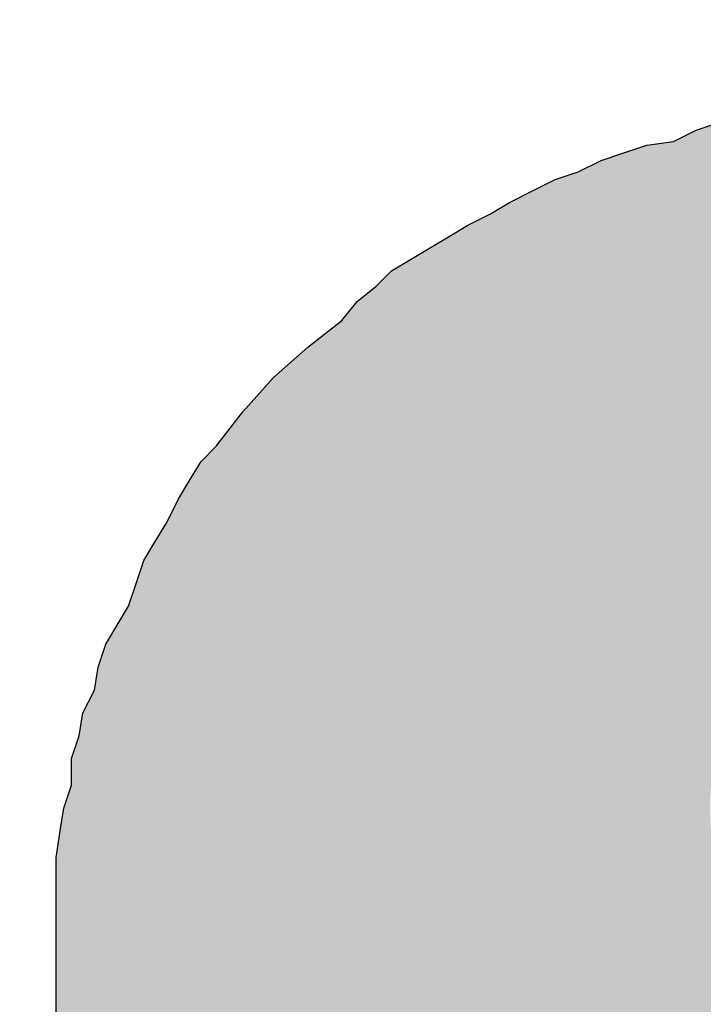
# Model space of a CAD drawing. Units: inches. Extents: x 1.9 to 13.7, y 10.4 to 13.
# Drawn here: x 4.2 to 4.2, y 12.4 to 12.5 of the extents above; entities that cross this region are included whole.
import ezdxf

# ---------------------------------------------------------------- set-up
doc = ezdxf.new("R2010")
doc.units = ezdxf.units.IN
doc.header["$MEASUREMENT"] = 0

# ---------------------------------------------------------------- blocks, each defined once
blk = doc.blocks.new('Logosm~1')
h = blk.add_hatch(color=256)
h.paths.add_polyline_path([(-0.1783459581880349, 0.0313922503606765), (-0.1774892496011891, 0.03237134588849511), (-0.1767549279553293, 0.03335044141631194), (-0.1755310585455581, 0.0339623761211989), (-0.174919123840672, 0.03432953694413055), (-0.1741848021948096, 0.03445192388510776), (-0.1733280936079655, 0.03445192388510776), (-0.1723489980801478, 0.03445192388510776), (-0.1716146764342836, 0.03445192388510776), (-0.1708803547884195, 0.03445192388510776), (-0.1701460331425562, 0.03445192388510776), (-0.1692893245557148, 0.03445192388510776), (-0.1686773898508278, 0.03445192388510865), (-0.1679430682049645, 0.03432953694413055), (-0.1672087465591012, 0.03420715000315422), (-0.1664744249132379, 0.03408476306217523), (-0.165250555503464, 0.03383998918022169), (-0.164026686093643, 0.03359521529826281), (-0.1629252036249014, 0.03335044141631549), (-0.1617013342151221, 0.03298328059338118), (-0.1617013342151212, 0.05219803032681813), (-0.1626804297429585, 0.05268757809073588), (-0.1635371383297857, 0.05305473891365953), (-0.1645162338575883, 0.0532995127956104), (-0.1652505555034551, 0.05342189973658851), (-0.1661072640903054, 0.05366667361854383), (-0.1669639726771459, 0.05366667361854471), (-0.1676982943230101, 0.05366667361854471), (-0.1684326159688743, 0.05366667361854471), (-0.1697788723196254, 0.05366667361854471), (-0.1710027417293887, 0.05342189973659384), (-0.1717370633752591, 0.05329951279561307), (-0.1723489980801487, 0.05305473891365686), (-0.1729609327850339, 0.05268757809072611), (-0.1735728674899253, 0.05232041726779002), (-0.1743071891357895, 0.05195325644485838), (-0.1750415107816439, 0.05146370868095573), (-0.1756534454865335, 0.05097416091704421), (-0.1762653801914258, 0.05036222621215281), (-0.1769997018372731, 0.04975029150728094), (-0.1777340234831462, 0.04901596986141055), (-0.1783459581880402, 0.04815926127456116), (-0.1789578928929219, 0.04718016574674611), (-0.1795698275978079, 0.05305473891365775), (-0.200008446741017, 0.05305473891365775), (-0.200008446741017, -6.119347048905155e-05), (-0.1789578928929219, -6.119347048905155e-05), (-0.1789578928929219, 0.0277206421313565), (-0.1789578928929236, 0.02906689848210675), (-0.1787131190109665, 0.03029076789188601)])
h.paths.add_polyline_path([(-0.08910032742782903, 0.02735348130843196), (-0.08922271436880447, 0.02833257683625678), (-0.08922271436880358, 0.02906689848210586), (-0.08934510130978257, 0.02992360706894814), (-0.08946748825075979, 0.03078031565578954), (-0.089589875191737, 0.03163702424263359), (-0.089589875191737, 0.03237134588849244), (-0.0898346490736932, 0.03322805447533472), (-0.08995703601467397, 0.03396237612125219), (-0.09007942295565297, 0.03481908470805806), (-0.09020180989662308, 0.03555340635391513), (-0.09044658377857662, 0.0362877279997722), (-0.09056897071955294, 0.03702204964561862), (-0.09081374460151626, 0.03775637129150944), (-0.09093613154248636, 0.03836830599638041), (-0.09130329236541801, 0.0391026276422437), (-0.09154806624737333, 0.03983694928810966), (-0.09179284012932865, 0.04057127093394541), (-0.09203761401127863, 0.0411832056388457), (-0.0924047748342165, 0.04191752728472053), (-0.09277193565714636, 0.04252946198961016), (-0.09313909648008867, 0.04314139669448291), (-0.09338387036203333, 0.0436309444584051), (-0.09375103118496231, 0.04436526610426306), (-0.0941181920078984, 0.04485481386818257), (-0.0944853528308256, 0.04546674857306066), (-0.09485251365383718, 0.04595629633695175), (-0.09570922224060308, 0.04705777880578044), (-0.09656593082744269, 0.04791448739261117), (-0.09717786553232877, 0.04852642209749813), (-0.09766741329624384, 0.04901596986140522), (-0.09827934800112459, 0.04950551762532474), (-0.09876889576501391, 0.0498726784482475), (-0.0998703782338275, 0.05085177397606255), (-0.1009718607026171, 0.05158609562192229), (-0.1017061823484777, 0.05195325644484861), (-0.1023181170533762, 0.05232041726779357), (-0.1029300517582623, 0.05268757809072611), (-0.1035419864631475, 0.05305473891365686), (-0.1048882428139004, 0.05366667361855004), (-0.1061121122236663, 0.05403383444147547), (-0.1069688208105193, 0.05440099526440978), (-0.1077031424563764, 0.05464576914636243), (-0.1084374641022361, 0.05489054302831597), (-0.10917178574811, 0.05501292996929585), (-0.110028494334955, 0.05525770385125384), (-0.1107628159808058, 0.05538009079222483), (-0.1114971376266682, 0.05562486467418104), (-0.1122314592725369, 0.05562486467418104), (-0.113210554800367, 0.05586963855613369), (-0.1139448764462072, 0.05599202549711713), (-0.114923971974032, 0.05611441243808901), (-0.1156582936199015, 0.0561144124380899), (-0.1166373891477193, 0.0561144124380899), (-0.1174940977345607, 0.0561144124380899), (-0.118350806321402, 0.0561144124380899), (-0.1192075149082434, 0.0561144124380899), (-0.1203089973770384, 0.0561144124380899), (-0.12067615819997, 0.0561144124380899), (-0.121288092904857, 0.0561144124380899), (-0.1222671884326756, 0.0561144124380899), (-0.1231238970195161, 0.0561144124380899), (-0.1241029925473276, 0.05611441243809079), (-0.124959701134137, 0.05599202549711446), (-0.1259387966619556, 0.05586963855614169), (-0.126795505248829, 0.05574725161515914), (-0.1277746007766511, 0.05574725161515826), (-0.1286313093634943, 0.05550247773320205), (-0.1294880179503402, 0.05538009079222483), (-0.1303447265371718, 0.05513531691027218), (-0.1312014351240185, 0.05501292996929319), (-0.1320581437108324, 0.05476815608734409), (-0.1327924653567205, 0.05452338220538611), (-0.1335267870025847, 0.05415622138245446), (-0.1343834955894279, 0.05403383444147636), (-0.1351178172352911, 0.05378906055952104), (-0.1358521388811509, 0.05354428667756839), (-0.1365864605270177, 0.05317712585463497), (-0.1373207821728784, 0.05293235197268231), (-0.138055103818747, 0.05256519114974889), (-0.1387894254646138, 0.05219803032681369), (-0.1394013601694928, 0.05183086950388827), (-0.1401356818153641, 0.05146370868094863), (-0.1407476165202475, 0.05109654785802054), (-0.1413595512251336, 0.05072938703508978), (-0.1419714859300205, 0.05036222621215725), (-0.1425834206349066, 0.0499950653892256), (-0.1430729683988181, 0.04950551762531408), (-0.1436849031037024, 0.04901596986140699), (-0.144174450867613, 0.04840403515652003), (-0.1452759333364035, 0.0475473265696813), (-0.1463774158052029, 0.04656823104186003), (-0.1473565113330269, 0.04546674857306243), (-0.1482132199198638, 0.04436526610426927), (-0.1487027676837736, 0.04387571834035775), (-0.1490699285067034, 0.04326378363547434), (-0.1494370893296342, 0.04265184893059448), (-0.1498042501525578, 0.04191752728473919), (-0.1501714109754992, 0.04130559257983712), (-0.1505385717984327, 0.04069365787494839), (-0.1507833456803853, 0.03995933622908687), (-0.1510281195623424, 0.03922501458322003), (-0.1513952803852723, 0.03861307987833662), (-0.1517624412082039, 0.03800114517345232), (-0.1520072150901566, 0.03726682352758814), (-0.1521296020311356, 0.03653250188172041), (-0.152496762854069, 0.03579818023585979), (-0.152619149795048, 0.03506385858998495), (-0.1528639236770006, 0.03432953694413232), (-0.1528639236770006, 0.03347282835728915), (-0.1531086975589542, 0.03273850671143208), (-0.1532310844999287, 0.03200418506559988), (-0.1533534714409095, 0.0311474764787274), (-0.1533534714409095, 0.03029076789188068), (-0.1533534714409095, 0.0295564462460165), (-0.1533534714409095, 0.02869973765917511), (-0.1533534714409095, 0.02784302907233371), (-0.1533534714409095, 0.02686393354451599), (-0.1533534714409095, 0.0260072249576746), (-0.1533534714409095, 0.02502812942985688), (-0.1533534714409086, 0.02404903390203206), (-0.1532310844999314, 0.02306993837421611), (-0.1532310844999305, 0.02221322978737561), (-0.1531086975589542, 0.02135652120053688), (-0.1529863106179761, 0.02049981261368305), (-0.1527415367360234, 0.01952071708587955), (-0.1527415367360234, 0.0187863954400127), (-0.152496762854069, 0.01792968685317309), (-0.15237437591309, 0.01719536520730891), (-0.152007215090161, 0.01633865662046663), (-0.1517624412082039, 0.01560433497460423), (-0.1515176673262477, 0.0148700133287365), (-0.151150506503317, 0.01413569168287676), (-0.1507833456803791, 0.01340137003700637), (-0.1505385717984309, 0.01278943533212651), (-0.1502937979164756, 0.01217750062724754), (-0.1499266370935413, 0.01156556592235791), (-0.1495594762706105, 0.01083124427648308), (-0.1491923154476735, 0.01034169651257777), (-0.1488251546247508, 0.009729761807696136), (-0.1483356068608392, 0.009117827102808285), (-0.1478460590969197, 0.008505892397909776), (-0.1469893505099904, 0.007526796870124919), (-0.1460102549822677, 0.006425314401303339), (-0.145520707218326, 0.006058153578345049), (-0.144908772513479, 0.005568605814463723), (-0.1444192247495693, 0.005079058050559304), (-0.1436849031037024, 0.00458951028664778), (-0.1425834206349066, 0.00385518864078449), (-0.1414819381661099, 0.003120866994920313), (-0.1408700034612265, 0.002876093112967659), (-0.1402580687563368, 0.00250893229003335), (-0.139646134051473, 0.002264158408081585), (-0.1389118124055839, 0.001896997585145499), (-0.1376879429958127, 0.001407449821244633), (-0.1363416866450562, 0.0007955151163514529), (-0.1356073649991956, 0.0006731281753715734), (-0.1348730433533403, 0.0003059673524443696), (-0.1341387217074752, 0.0001835804114644901), (-0.1334044000616084, -0.0001835804114662665), (-0.1326700784157451, -0.0003059673524434814), (-0.1319357567698818, -0.0004283542934215845), (-0.1312014351240078, -0.0005507412344005758), (-0.1304671134781517, -0.0007955151163532292), (-0.1297327918322848, -0.0007955151163532292), (-0.1289984701864269, -0.001040288998307659), (-0.1281417615995837, -0.001040288998307659), (-0.1272850530127423, -0.001285062880262089), (-0.1265507313668754, -0.001285062880262977), (-0.1258164097210175, -0.001407449821240192), (-0.1249597011341752, -0.001407449821240192), (-0.1241029925473347, -0.001529836762217407), (-0.1233686709014714, -0.001529836762217407), (-0.12251196231463, -0.001529836762217407), (-0.1216552537277877, -0.001529836762217407), (-0.1206761581999709, -0.001652223703193734), (-0.1198194496131366, -0.001529836762217407), (-0.1189627410262881, -0.001529836762217407), (-0.1181060324394476, -0.001529836762217407), (-0.1172493238526116, -0.001529836762217407), (-0.1163926152657631, -0.001407449821240192), (-0.1155359066789226, -0.00140744982124108), (-0.1146791980920812, -0.001285062880262089), (-0.113822489505246, -0.001285062880262089), (-0.1130881678593783, -0.001040288998307659), (-0.1123538462135123, -0.001040288998307659), (-0.1116195245676481, -0.0007955151163523411), (-0.1107628159808112, -0.0007955151163541174), (-0.1100284943349426, -0.0005507412343987994), (-0.109294172689081, -0.0005507412343987994), (-0.1085598510432177, -0.0003059673524434814), (-0.1077031424563799, -0.0003059673524443696), (-0.1064792730466513, 6.119347047306434e-05), (-0.1051330166958664, 0.0004283542934198081), (-0.1039091472860809, 0.0007955151163514529), (-0.1026852778763114, 0.001162675939282209), (-0.1015837954075138, 0.00177461064417006), (-0.1004823129387109, 0.00226415840807892), (-0.09950321741089585, 0.002753706171986892), (-0.09840173494210269, 0.003243253935897528), (-0.0975450263552542, 0.003977575581766146), (-0.0966883177684208, 0.00458951028664778), (-0.09595399612255484, 0.005323831932513734), (-0.09521967447669155, 0.00593576663739892), (-0.09460773977180725, 0.006792475224238537), (-0.09387341812594663, 0.007526796870099162), (-0.09326148342105611, 0.008261118515966004), (-0.09264954871617093, 0.008995440161826629), (-0.09216000095226029, 0.009974535689648789), (-0.09167045318834788, 0.01095363121746029), (-0.09130329236542245, 0.0119327267452789), (-0.09081374460150915, 0.01278943533212651), (-0.09056897071955383, 0.01389091780092855), (-0.09020180989662308, 0.01487001332873739), (-0.08999994001596612, 0.01577842779169369), (-0.1085873516128597, 0.01577842779169281, -0.8463912791498629), (-0.1321409833098475, 0.02419039603177264), (-0.12067615819997, 0.02419039603177264), (-0.08897794048685004, 0.02419039603177264), (-0.08897794048684915, 0.02551767719376485), (-0.08910032742782725, 0.02649677272158346)])
h.paths.add_polyline_path([(-0.1321829650228512, 0.03076134046703238, -1.170879514119758), (-0.1071359640764129, 0.03076134046703238), (-0.12067615819997, 0.03076134046703238)], flags=16)
h.paths.add_polyline_path([(-0.01674409452248771, 0.07630825769934457), (-0.03828419613449174, 0.07630825769934457), (-0.03828419613449263, 0.04815926127456471), (-0.03914090472133047, 0.04913835680238332), (-0.03999761330817897, 0.04999506538921494), (-0.04085432189501059, 0.05072938703507912), (-0.04158864354087299, 0.05146370868096106), (-0.04256773906873867, 0.05219803032685544), (-0.04342444765552234, 0.05280996503169089), (-0.04440354318335427, 0.05342189973659206), (-0.04538263871116488, 0.0537890605595237), (-0.04660650812095035, 0.05440099526441067), (-0.04783037753073671, 0.05476815608733787), (-0.04819753835365237, 0.05489054302831686), (-0.04856469917657957, 0.05501292996929408), (-0.04917663388146565, 0.05513531691026774), (-0.04991095552734137, 0.05538009079222661), (-0.05052289023222389, 0.05550247773320383), (-0.05137959881905729, 0.05574725161515914), (-0.05223630740590401, 0.05586963855613547), (-0.05309301599274807, 0.05599202549711269), (-0.05382733763860692, 0.05599202549711269), (-0.05480643316643619, 0.0561144124380899), (-0.05566314175326781, 0.0561144124380899), (-0.05664223728108642, 0.0561144124380899), (-0.05749894586792692, 0.05611441243809079), (-0.0586004283367263, 0.05623679937906712), (-0.05970191080553189, 0.05623679937906712), (-0.06080339327430728, 0.05611441243809168), (-0.0619048757431031, 0.05586963855613636), (-0.06300635821190337, 0.05574725161515914), (-0.06398545373972819, 0.05550247773319938), (-0.06496454926753703, 0.05513531691027396), (-0.06594364479535919, 0.05464576914636332), (-0.06704512726415768, 0.05427860832343079), (-0.06790183585099108, 0.05378906055952282), (-0.06888093137881413, 0.05329951279561396), (-0.0697376399656573, 0.052565191149748), (-0.0707167354934759, 0.05195325644486104), (-0.07157344408031552, 0.05121893479899864), (-0.07230776572617881, 0.05036222621215636), (-0.07304208737204299, 0.04938313068433953), (-0.07389879595888615, 0.04852642209749725), (-0.07463311760476454, 0.0475473265696591), (-0.07536743925061806, 0.04644584410087127), (-0.0759793739554997, 0.04534436163208788), (-0.07659130866038133, 0.04424287916329916), (-0.07708085642429374, 0.04289662281254358), (-0.07744801724723249, 0.04228468810764952), (-0.0776927911291736, 0.0416727534027812), (-0.07793756501113425, 0.04093843175690992), (-0.07805995195211413, 0.04020411011103953), (-0.07842711277504488, 0.03959217540615079), (-0.07854949971602299, 0.03885785376029194), (-0.07879427359797742, 0.03812353211443043), (-0.0789166605389573, 0.03738921046855381), (-0.07916143442090551, 0.03665488882270651), (-0.0792838213618845, 0.03592056717683434), (-0.0795285952438416, 0.03506385858999117), (-0.0795285952438407, 0.03420715000315511), (-0.0796509821848117, 0.03347282835726784), (-0.07977336912579513, 0.03261611977044865), (-0.07989575606677324, 0.0317594111836117), (-0.07989575606677324, 0.03090270259676675), (-0.07989575606677324, 0.03004599400992536), (-0.07989575606677324, 0.02906689848210675), (-0.07989575606677324, 0.02821018989526625), (-0.07989575606677324, 0.02710870742647042), (-0.07989575606677324, 0.02637438578060713), (-0.07989575606677324, 0.02551767719376574), (-0.07989575606677324, 0.02466096860692435), (-0.07989575606677324, 0.02380426002008296), (-0.07989575606677235, 0.02306993837421523), (-0.07977336912580224, 0.02221322978738272), (-0.07965098218482858, 0.02147890814152476), (-0.07952859524384248, 0.02062219955467537), (-0.07952859524384248, 0.02001026484979196), (-0.07940620830286438, 0.01927594320392334), (-0.07928382136188628, 0.01854162155805916), (-0.07916143442090462, 0.01780729991216923), (-0.07903904747993185, 0.0171953652073169), (-0.07879427359797564, 0.01646104356144207), (-0.07867188665700109, 0.01572672191558766), (-0.07830472583406856, 0.01499240026971815), (-0.07793756501113602, 0.01376853085994512), (-0.07757040418820171, 0.01254466145016231), (-0.07708085642429197, 0.01144317898137359), (-0.07646892171942188, 0.01021930957160144), (-0.07597937395550769, 0.009117827102813614), (-0.07524505230963019, 0.008016344633984929), (-0.07451073066377134, 0.007037249106193855), (-0.07377640901790361, 0.006058153578364589), (-0.07304208737205808, 0.005323831932519951), (-0.07230776572618236, 0.004467123345672341), (-0.07157344408030575, 0.003732801699801058), (-0.07059434855252356, 0.002998480053955532), (-0.06986002690663007, 0.002386545349051694), (-0.06888093137881679, 0.00177461064417006), (-0.06790183585102483, 0.001162675939299085), (-0.0668003533821997, 0.0005507412343943585), (-0.06582125785438375, 0.0001835804114644901), (-0.06484216232657669, -0.0001835804114502793), (-0.06374067985777288, -0.0005507412343872531), (-0.06251681044799273, -0.0009179020573322205), (-0.06141532797921112, -0.001040288998308547), (-0.06031384551040464, -0.001285062880262977), (-0.05908997610064048, -0.001407449821238416), (-0.05774371974988668, -0.001652223703193734), (-0.05688701116304085, -0.001652223703194622), (-0.05590791563522224, -0.001652223703194622), (-0.05505120704838173, -0.001652223703194622), (-0.05407211152056579, -0.001652223703193734), (-0.05333778987470605, -0.001529836762217407), (-0.05248108128785578, -0.001529836762217407), (-0.05162437270101439, -0.001407449821240192), (-0.05076766411417744, -0.00140744982124108), (-0.05003334246831326, -0.00116267593928665), (-0.0492990208224473, -0.00116267593928665), (-0.04856469917658313, -0.0009179020573304442), (-0.04819753835365237, -0.0009179020573304442), (-0.04783037753071895, -0.0009179020573304442), (-0.04660650812094946, -0.0005507412344094575), (-0.04526025177019655, -0.0001835804114653783), (-0.04415876930140783, 0.0004283542934162554), (-0.04305728683260668, 0.0009179020573286678), (-0.04195580436381086, 0.001652223703192846), (-0.04085432189501592, 0.002386545349055247), (-0.03999761330818252, 0.003243253935888646), (-0.03901851778036036, 0.004099962522734479), (-0.03816180919351808, 0.00507905805055664), (-0.03718271366569592, 0.006058153578374359), (-0.03681555284276605, -6.119347048905155e-05), (-0.0167440945224886, -6.119347048993973e-05)])
h.paths.add_polyline_path([(-0.06087557531469923, 0.02643249605755926), (-0.06087557531469923, 0.02753999412097041), (-0.06087557531469923, 0.02864749218438245), (-0.06087557531469923, 0.02959677623873525), (-0.06087557531469923, 0.0303878462840288), (-0.06087557531469923, 0.03133713033837981), (-0.06071736130564709, 0.0322864143927255), (-0.06055914729658163, 0.03307748443802794), (-0.06040093328752327, 0.0338685544833206), (-0.06024271927846403, 0.03545069457390415), (-0.05976807725128275, 0.03671640664636477), (-0.05929343522410946, 0.03814033272790951), (-0.05866057918787781, 0.03908961678226142), (-0.05818593716070009, 0.04019711484567523), (-0.05739486711540742, 0.04098818489096612), (-0.05660379707011209, 0.04193746894532069), (-0.0556545130157593, 0.04241211097249575), (-0.05470522896140473, 0.04288675299967348), (-0.05359773089799624, 0.0432031810177893), (-0.05249023283458154, 0.04336139502684944), (-0.05106630675305457, 0.04336139502684855), (-0.05043345071681937, 0.04336139502684855), (-0.04964238067152582, 0.04336139502684855), (-0.04869309661717391, 0.04336139502684855), (-0.04758559855376188, 0.04288675299967704), (-0.04663631449939754, 0.04257032498155322), (-0.04568703044503408, 0.04209568295438526), (-0.0445795323816478, 0.04146282691814562), (-0.04347203431823399, 0.04051354286379638), (-0.04268096427292978, 0.03956425880943382), (-0.04173168021858853, 0.03829854673697941), (-0.04141525220047715, 0.037665690700738), (-0.0409406101732932, 0.03687462065543645), (-0.04062418215517116, 0.03608355061012958), (-0.04014954012799876, 0.03513426655578922), (-0.03999132611894485, 0.03434319651050277), (-0.03967489810082192, 0.03339391245614465), (-0.03951668409176534, 0.03228641439273527), (-0.03920025607364508, 0.03117891632932679), (-0.03904204206457784, 0.03007141826590498), (-0.03888382805552926, 0.02880570619344525), (-0.03888382805552748, 0.02738178011189873), (-0.03872561404647001, 0.0257996400213214), (-0.03888382805552748, 0.0246921419579138), (-0.03888382805552837, 0.02342642988543719), (-0.03904204206458761, 0.02231893182205358), (-0.03920025607364419, 0.02105321974956542), (-0.03951668409176268, 0.0201039356952073), (-0.0396748981008237, 0.01915465164085894), (-0.03999132611894129, 0.01820536758649816), (-0.04014954012799876, 0.01725608353215069), (-0.04094061017329231, 0.01583215745062105), (-0.04173168021858498, 0.01440823136909319), (-0.04268096427293955, 0.01345894731473862), (-0.04347203431823221, 0.01235144925132836), (-0.0445795323816478, 0.01171859321508961), (-0.04552881643600326, 0.0110857371788553), (-0.04647810049034984, 0.01061109515168024), (-0.04742738454470352, 0.01013645312450517), (-0.04853488260811556, 0.00997823911544593), (-0.04948416666246835, 0.009661811097327444), (-0.05027523670775924, 0.009661811097328332), (-0.05090809274399621, 0.009503597088269977), (-0.05233201882552851, 0.009661811097328332), (-0.05359773089800512, 0.009978239115449483), (-0.05470522896139762, 0.01045288114262188), (-0.05565451301575486, 0.01092752316979784), (-0.05660379707009522, 0.01171859321507895), (-0.05739486711541897, 0.01250966326039293), (-0.0581859371606992, 0.01361716132379165), (-0.05866057918787693, 0.01456644537814977), (-0.05929343522411301, 0.01583215745062638), (-0.05976807725128452, 0.01709786952307901), (-0.06024271927846403, 0.01852179560461931), (-0.06040093328752594, 0.0199457216861374), (-0.06071736130564087, 0.02168607578578907), (-0.06087557531469923, 0.0232682158763744), (-0.06087557531469923, 0.02485035596697127)], flags=16)
h.paths.add_polyline_path([(0.04890118772669894, 0.07630825769934546), (0.02564766894101123, 0.07630825769934457), (0.02564766894101123, 6.119347048816337e-05), (0.04890118772669894, 6.119347048816337e-05)])
h.paths.add_polyline_path([(0.07735881939048905, 0.03680132894573163), (0.07799570690685265, 0.04613599242152411), (0.0790571884864617, 0.05660396020200054), (0.0597791674693875, 0.05660396020200054), (0.05965678052841028, 0.05648157326102332), (0.05941200664645674, 0.05574725161516181), (0.05916723276450053, 0.05513531691026863), (0.05904484582352332, 0.05427860832343878), (0.05892245888254433, 0.0537890605595166), (0.0589224588825461, 0.05305473891365775), (0.05880007194156889, 0.05244280420877345), (0.05880007194156889, 0.05146370868095573), (0.05867768500058634, 0.05072938703506757), (0.05855529805960646, 0.0496279045662229), (0.05843291111863635, 0.04864880903848068), (0.05843291111863547, 0.04742493962870586), (0.05831052417765914, 0.04693539186479168), (0.05831052417765914, 0.0463234571599056), (0.05818813723668281, 0.04558913551404409), (0.05818813723668192, 0.04485481386818524), (0.05806575029570471, 0.04412049222232373), (0.05806575029570471, 0.04338617057645155), (0.05806575029570471, 0.04252946198961016), (0.05806575029570471, 0.04155036646178978), (0.05794336335472838, 0.04081604481592382), (0.05794336335472661, 0.03983694928810344), (0.05782097641374939, 0.03898024070127093), (0.05782097641374939, 0.03787875823248221), (0.05769858947277395, 0.03689966270465828), (0.05769858947277307, 0.03592056717683612), (0.05769858947277307, 0.03481908470804029), (0.05769858947277307, 0.03359521529826814), (0.05769858947277307, 0.03249373282947143), (0.05769858947277307, 0.0313922503606765), (0.05769858947277307, 0.03016838095090346), (0.05769858947277307, 0.02882212460015321), (0.05769858947277307, 0.02747586824940296), (0.05769858947277307, 0.0261296118986527), (0.05769858947277307, 0.02466096860692435), (0.05769858947277307, 0.02319232531520576), (0.05757620253179407, 0.02184606896443686), (0.05757620253179496, 0.02037742567271916), (0.05757620253179496, 0.01878639544001448), (0.05757620253179496, 0.01719536520730891), (0.05757620253179585, 0.0157267219155619), (0.05769858947278017, 0.01401330474195284), (0.05782097641374939, 0.01242227450925704), (0.05794336335472661, 0.01058647039453398), (0.0579433633547275, 0.008995440161830182), (0.05806575029570915, 0.007282022988037262), (0.05818813723668192, 0.005446218873489173), (0.05831052417765914, 0.003610414758829172), (0.05843291111863635, 0.001774610644175389), (0.05867768500058901, -6.119347048993973e-05), (0.05880007194156889, -0.001896997585154381), (0.05916723276450142, -0.003732801699808164), (0.05928961970547597, -0.005568605814470828), (0.05953439358743218, -0.007404409929127276), (0.05977916746938483, -0.009240214043787276), (0.06014632829232092, -0.01107601815844639), (0.06039110217427535, -0.01291182227309839), (0.06075826299721232, -0.01487001332874183), (0.06112542382013952, -0.0167058174434036), (0.06149258464309604, -0.01866400849916516), (0.06185974546600104, -0.02049981261369815), (0.06222690628893268, -0.02233561672835727), (0.06259406711186255, -0.02417142084300306), (0.0630836148757794, -0.02600722495767371), (0.06345077569870661, -0.02772064213136982), (0.06406271040359357, -0.02955644624602449), (0.06455225816749355, -0.03139225036066495), (0.06516419287239028, -0.03322805447534272), (0.06553135369532193, -0.03481908470804917), (0.0661432884002009, -0.0365325018817213), (0.06663283616411508, -0.03824591905538988), (0.06724477086901803, -0.03995933622909398), (0.06785670557388812, -0.04155036646179333), (0.06846864027878041, -0.04314139669450245), (0.0690805749836727, -0.0446100399862539), (0.06981489662943652, -0.04620107021887154), (0.07042683133441052, -0.04754732656967775), (0.07116115298027559, -0.04901596986140788), (0.07189547462614332, -0.05048461315313091), (0.07275218321296517, -0.0519532564448637), (0.07348650485884356, -0.05317712585463674), (0.07422082650470241, -0.05440099526442133), (0.07507753509151893, -0.05562486467413219), (0.07605663061939794, -0.05697112102494106), (0.07679095226523636, -0.05795021655275612), (0.07777004779298835, -0.0590516990216079), (0.07862675637988659, -0.06003079454936522), (0.07972823884869484, -0.06100989007718116), (0.08058494743553446, -0.06186659866402255), (0.08156404296333974, -0.06272330725086395), (0.08266552543214889, -0.06345762889673168), (0.08376700790093672, -0.0643143374835713), (0.08474610342875266, -0.06480388524748815), (0.08584758589754937, -0.06541581995236445), (0.08694906836634342, -0.06578298077529787), (0.08817293777612711, -0.06627252853920762), (0.08927442024491672, -0.06651730242116649), (0.09049828965468798, -0.06688446324409547), (0.09172215906446901, -0.06700685018507357), (0.09306841541521305, -0.06725162406702534), (0.09416989788400709, -0.06712923712604901), (0.09527138035280469, -0.0670068501850718), (0.09637286282159785, -0.06663968936213838), (0.09747434529039545, -0.06639491548018395), (0.09845344081821228, -0.06590536771627509), (0.09943253634602733, -0.06541581995236978), (0.1004116318738495, -0.06480388524748015), (0.1013907274016637, -0.06419195054259585), (0.1022474359885086, -0.06333524195575269), (0.1031041445753473, -0.06247853336891485), (0.1038384662212151, -0.06149943784109357), (0.1046951748080538, -0.06064272925425396), (0.1054294964539189, -0.05954124678545636), (0.1061638180997821, -0.05843976431666054), (0.1068981397456481, -0.05733828184786205), (0.1077548483324886, -0.05623679937906712), (0.1083667830373738, -0.05489054302831864), (0.1089787177422599, -0.05354428667756839), (0.1095906524471468, -0.05219803032681813), (0.110202587152032, -0.05085177397606788), (0.1106921349159213, -0.04926074374338452), (0.1111816826798515, -0.04779210045163573), (0.1116712304437586, -0.04632345715991804), (0.1122831651486473, -0.04485481386817547), (0.1126503259715781, -0.04314139669448824), (0.1131398737354887, -0.04155036646178978), (0.1135070345584186, -0.03995933622910286), (0.1139965823223266, -0.03836830599639196), (0.1143637431452662, -0.03665488882260348), (0.1147309039681934, -0.0350638585899965), (0.1150980647911251, -0.03347282835729182), (0.1154652256140567, -0.03188179812459335), (0.1155876125550321, -0.03004599400993513), (0.1159547733779673, -0.02845496377722156), (0.1160771603189428, -0.02674154660353523), (0.1164443211418735, -0.02515051637083943), (0.1165667080828525, -0.02343709919716108), (0.1168114819648114, -0.02184606896432406), (0.1170562558467649, -0.02013265179073276), (0.1173010297287185, -0.01866400849901506), (0.117423416669693, -0.01707297826633436), (0.1175458036106694, -0.01548194803370695), (0.1176681905516475, -0.01401330474190665), (0.1179129644336028, -0.01254466145017297), (0.1179129644336028, -0.01107601815845261), (0.1181577383155572, -0.009729761807701465), (0.1181577383155581, -0.008383505456944995), (0.1184025121975134, -0.007282022988150061), (0.1184025121975125, -0.005935766637399809), (0.1184025121975125, -0.004834284168603986), (0.1184025121975134, -0.003732801699805499), (0.1185248991384915, -0.002631319231011453), (0.1185248991384897, -0.00152983676221119), (0.118647286079467, -0.0006731281753760143), (0.118647286079467, 6.11934704908279e-05), (0.1187696730204442, 0.0007955151163514529), (0.1187696730204433, 0.001129725040287965), (0.1188268092960127, 0.001636992297459727), (0.1188268092960127, 0.001836801954117284), (0.1188268092960127, 0.002220017009851638), (0.1181448994730667, 0.001660275632664465), (0.1174574193877467, 0.001168082224315192), (0.1164700188264138, 0.0005448585789995519), (0.1156366414156507, 4.103899506358033e-05), (0.1149823316658294, -0.0003205282877649651), (0.114328020186373, -0.0006838863148441732), (0.1142413562042801, -0.00116267593928665), (0.1139965823223292, -0.002876093112967659), (0.1137518084403766, -0.004589510286641563), (0.1136294214993976, -0.006302927460335006), (0.113384647617444, -0.007893957693030806), (0.1132622606764642, -0.00948498792575414), (0.1130174867945124, -0.01095363121746207), (0.1128950998535343, -0.01254466145016853), (0.1125279390306, -0.01389091780092233), (0.1122831651486473, -0.01535956109265157), (0.1120383912666929, -0.01682820438437904), (0.1117936173847394, -0.01829684767609585), (0.1115488435027814, -0.01952071708588754), (0.1113040696208287, -0.02086697343663069), (0.1110592957388743, -0.02221322978738094), (0.1108145218569172, -0.02355948613813741), (0.1104473610339873, -0.02466096860692613), (0.1102025871520356, -0.02588483801668851), (0.1098354263290995, -0.02698632048549232), (0.1095906524471495, -0.02821018989526358), (0.1092234916242152, -0.02931167236406562), (0.1089787177422572, -0.03041315483285523), (0.1086115569193336, -0.03151463730164394), (0.1083667830373729, -0.03261611977044954), (0.1079996222144466, -0.03347282835728382), (0.1076324613915096, -0.03445192388511042), (0.1072653005685789, -0.03543101941293436), (0.1070205266866218, -0.03641011494074942), (0.1066533658636919, -0.03726682352758814), (0.1062862050407594, -0.03812353211442954), (0.1059190442178251, -0.03898024070127626), (0.1056742703358751, -0.03983694928810877), (0.1053071095129319, -0.0404488839930135), (0.1049399486900091, -0.04118320563886169), (0.1045727878670775, -0.04191752728472498), (0.1042056270441414, -0.04265184893058294), (0.1038384662212142, -0.04326378363547523), (0.1034713053982816, -0.04387571834036219), (0.1031041445753544, -0.04448765304523672), (0.1027369837524192, -0.04522197469111155), (0.1020026621065533, -0.04620107021893638), (0.1012683404606856, -0.04730255268773131), (0.1005340188148267, -0.04815926127456738), (0.0997996971689652, -0.04901596986140522), (0.09906537552309924, -0.04962790456629484), (0.09833105387723329, -0.0502398392711827), (0.09759673223137266, -0.05072938703509067), (0.09698479752648304, -0.0512189347990013), (0.09625047588062152, -0.05146370868095396), (0.0955161542347609, -0.05170848256290661), (0.0949042195298615, -0.05183086950389182), (0.09441467176596063, -0.05195325644486459), (0.09254369072046931, -0.05140036064902187), (0.0903798906797535, -0.04920347031462136), (0.08716417458405346, -0.04321322699311114), (0.08500147674369529, -0.03787598103004441), (0.08330310943702912, -0.03214789212851255), (0.08139244509873311, -0.02387398581675804), (0.07990637303443737, -0.01581223050340608), (0.07884489145482299, -0.008599081355391114), (0.07820800393847716, -0.002234537286771143), (0.0777834116645062, 0.002857097533651931), (0.07735881939051392, 0.01007024668159762), (0.07693422711652698, 0.01728339582957172), (0.07693422711652786, 0.02343578781379474), (0.07693422711652875, 0.03022463387905017)])
h.paths.add_polyline_path([(0.1306601814839921, 0.03628772799977131), (0.1304154076020403, 0.03702204964563993), (0.1302930206610693, 0.03775637129150144), (0.1299258598381332, 0.03849069293736385), (0.1298034728971569, 0.03922501458322269), (0.1294363120742261, 0.03995933622908687), (0.1293139251332498, 0.04069365787494394), (0.1289467643103164, 0.04142797952081434), (0.1285796034873847, 0.04216230116667852), (0.1282124426644531, 0.04289662281254181), (0.1278452818415206, 0.04363094445840243), (0.1273557340776117, 0.04436526610427016), (0.1269885732546863, 0.04509958775012635), (0.1266214124317484, 0.04571152245501953), (0.126254251608815, 0.04632345715987363), (0.125764703844907, 0.04705777880577244), (0.1252751560809982, 0.04766971351065674), (0.1247856083170884, 0.04828164821554282), (0.1242960605531795, 0.04889358292042889), (0.12380651278926, 0.04950551762532207), (0.1233169650253592, 0.04999506538922649), (0.122827417261445, 0.05060700009410724), (0.1223378694975423, 0.05109654785802054), (0.1217259347926536, 0.05170848256290661), (0.1211140000877675, 0.05219803032681725), (0.1205020653828788, 0.05280996503169622), (0.1198901306779963, 0.05329951279561218), (0.1192781959731102, 0.05378906055952104), (0.1186662612682241, 0.05427860832343079), (0.1180543265633354, 0.05476815608734764), (0.1173871688642265, 0.05521810203376809), (0.1166804546686357, 0.05572144404326895), (0.1160833099034209, 0.05610159528059988), (0.1153618138618633, 0.0564943904185542), (0.1147498791569399, 0.05684873408396385), (0.1140155575110864, 0.05721589490688572), (0.1132812358652231, 0.0575830557298147), (0.1125469142193598, 0.05782782961177269), (0.1119349795144977, 0.05807260349372978), (0.111078270927627, 0.0584397643166632), (0.1103439492817566, 0.05880692513959218), (0.1096096276359058, 0.05905169902154306), (0.1088753059900425, 0.05917408596252205), (0.1080185974031984, 0.05954124678545458), (0.1072842757573396, 0.0596636337264318), (0.1065499541114727, 0.059908407608388), (0.1058156324656085, 0.05990840760838712), (0.1049589238787574, 0.06015318149034332), (0.1041022152919249, 0.06027556843131787), (0.1032455067050888, 0.06039795537229597), (0.1025111850592175, 0.06039795537229509), (0.1016544764723841, 0.06052034231327319), (0.1009201548265155, 0.06052034231327319), (0.1000634462396741, 0.06052034231327319), (0.09932912459381082, 0.06052034231327319), (0.09835002906599222, 0.06052034231327319), (0.09810525518403779, 0.06052034231327319), (0.09749332047915082, 0.06052034231327319), (0.09663661189230854, 0.0605203423132723), (0.09590229024644792, 0.06039795537229509), (0.0950455816596012, 0.0603979553722942), (0.09418887307279888, 0.0602755684313232), (0.09345455142689385, 0.06015318149033888), (0.09272022978103855, 0.059908407608388), (0.09186352119419627, 0.05990840760838712), (0.09100681260735577, 0.05966363372643357), (0.09027249096149426, 0.05954124678545458), (0.08953816931562741, 0.05917408596252294), (0.08880384766976501, 0.05905169902154483), (0.0880695260238955, 0.05880692513958863), (0.08676256987457531, 0.05815344706492631), (0.08570431427708147, 0.04784388865787736), (0.08493151773645469, 0.03436300231825218), (0.08470992416362488, 0.01649334272178926), (0.08484948971744721, 0.01487365325535084), (0.08526719071461386, 0.008139426625299429), (0.0853548663464947, 0.007526573004311032), (0.08603605485499966, 3.516353853694199e-05), (0.08621482552971216, -0.001176803136385907), (0.0862618908573225, -0.001482727765773184), (0.0880695260238955, -0.002386545349057023), (0.08880384766976057, -0.002508932290036014), (0.08953816931562564, -0.002876093112967659), (0.0902724909614987, -0.002998480053944874), (0.0910068126073229, -0.003243253935890422), (0.09186352119419539, -0.003488027817853734), (0.09272022978103323, -0.003732801699809052), (0.09345455142690007, -0.003855188640786267), (0.09418887307276957, -0.003977575581761705), (0.09504558165960475, -0.004099962522739808), (0.09590229024644792, -0.004222349463717912), (0.09663661189230943, -0.004222349463717023), (0.0974933204791526, -0.004344736404695126), (0.09810525518403779, -0.004344736404695126), (0.09835002906598334, -0.004344736404695126), (0.09932912459380816, -0.00446712334567323), (0.1000634462396714, -0.004344736404695126), (0.1009201548265155, -0.004344736404695126), (0.1016544764723823, -0.004222349463717023), (0.1025111850592184, -0.004222349463716135), (0.1032455067051172, -0.004099962522736256), (0.1041022152919249, -0.003977575581762594), (0.1049589238787663, -0.003855188640786267), (0.1058156324656112, -0.003732801699808164), (0.1065499541114709, -0.003488027817853734), (0.1072842757573351, -0.003243253935899304), (0.1080185974031966, -0.002998480053943986), (0.1088753059900389, -0.002876093112968547), (0.1096096276359066, -0.002508932290036014), (0.110343949281769, -0.002386545349057911), (0.1110782709276288, -0.002019384526128043), (0.111934979514472, -0.00189699758514994), (0.1125469142193491, -0.001529836762223624), (0.1132812358652231, -0.001162675939285762), (0.1140155575110864, -0.0007955151163532292), (0.1147498791569532, -0.00042835429341892), (0.1155028990875602, 2.274199801455268e-05), (0.1161730927119713, 0.0004155371359182425), (0.1168017781133779, 0.0008112733631326918), (0.1172352914661356, 0.001093685061373861), (0.1180543265633434, 0.001652223703197286), (0.1186662612682241, 0.002141771467101705), (0.1192781959731102, 0.002631319231011453), (0.1198901306779963, 0.003120866994920313), (0.1205020653828832, 0.003610414758829172), (0.1211140000877693, 0.004099962522738032), (0.1217259347926563, 0.00458951028664778), (0.1223378694975406, 0.005079058050555751), (0.1228274172614521, 0.005690992755443602), (0.1233169650253609, 0.006302927460329677), (0.1238065127892698, 0.00691486216521664), (0.1242960605531795, 0.007526796870102714), (0.1247856083170884, 0.008138731574989677), (0.1252751560809982, 0.008750666279875752), (0.125764703844907, 0.009362600984761826), (0.126254251608815, 0.009974535689645236), (0.1266214124317484, 0.01070885733551652), (0.1269885732546756, 0.01132079204039638), (0.1273557340776144, 0.012055113686265), (0.1278452818415206, 0.01266704839114574), (0.1282124426644531, 0.01340137003701347), (0.1285796034873847, 0.01413569168287676), (0.1289467643103164, 0.01487001332874538), (0.129313925133248, 0.01548194803362701), (0.129436312074227, 0.01633865662046752), (0.1298034728971595, 0.01707297826633614), (0.129925859838135, 0.01780729991219587), (0.1302930206610675, 0.0185416215580565), (0.1304154076020438, 0.01939833014490588), (0.1306601814839992, 0.02013265179076473), (0.1309049553659536, 0.02086697343662802), (0.1311497292479098, 0.02160129508249131), (0.1312721161888861, 0.0224580036693478), (0.1313945031298624, 0.02319232531523685), (0.1315168900708459, 0.02404903390203383), (0.1316392770118178, 0.02478335554790689), (0.1316392770118178, 0.0256400641347545), (0.1317616639527941, 0.02637438578060713), (0.1317616639527941, 0.02723109436744497), (0.1318840508937731, 0.02796541601331448), (0.1317616639527932, 0.02894451154113575), (0.1317616639527932, 0.02980122012796382), (0.1316392770118178, 0.03065792871481143), (0.1316392770118178, 0.03139225036068272), (0.1315168900708397, 0.032248958947517), (0.1313945031298704, 0.03310566753434863), (0.1312721161888852, 0.03383998918022169), (0.1311497292479062, 0.03457431082608053), (0.1309049553659536, 0.03543101941292726)])
h.paths.add_polyline_path([(0.1132599405345314, 0.03394548832016486), (0.1133939414580887, 0.03327548370237388), (0.1136619433052042, 0.03260547908459177), (0.1137959442287606, 0.03180147354324969), (0.1140639460758779, 0.03099746800190228), (0.1141979469994334, 0.03019346246056109), (0.1143319479229907, 0.02938945691921724), (0.1143319479229907, 0.02858545137786628), (0.114465948846548, 0.0277814458365242), (0.1143319479229907, 0.02711144121874387), (0.1143319479229907, 0.0263074356774009), (0.1141979469994334, 0.02550343013605616), (0.114063946075877, 0.02469942459471586), (0.1137959442287579, 0.02402941997692043), (0.1136619433052033, 0.02322541443558457), (0.1133939414580896, 0.02255540981779447), (0.1132599405345314, 0.02175140427645239), (0.1125899359167377, 0.02054539596442062), (0.1119199312989592, 0.01920538672886618), (0.1111159257576162, 0.01799937841684862), (0.1103119202162706, 0.01679337010483106), (0.1092399128278174, 0.01585536363993612), (0.1083019063629136, 0.0149173571750314), (0.1070958980508951, 0.01424735255724308), (0.1058898897388811, 0.013443347015901), (0.1045498805033125, 0.01304134424522907), (0.1032098712677394, 0.01250534055100161), (0.1018698620321636, 0.0122373387038861), (0.1005298527965914, 0.01210333778032879), (0.0997258472552458, 0.01223733870388433), (0.09918984356101745, 0.01223733870388521), (0.09892184171390284, 0.01223733870388521), (0.09825183709611718, 0.01237133962744252), (0.09758183247833152, 0.01250534055100161), (0.09624182324275399, 0.0130413442452344), (0.09503581493073554, 0.01344334701590277), (0.0938298066187313, 0.01424735255723064), (0.09262379830671108, 0.01491735717502962), (0.09155179091826149, 0.01585536363993612), (0.090747785376883, 0.01679337010485593), (0.08967577798844939, 0.01799937841684063), (0.08900577337063353, 0.01920538672892924), (0.08820176782931721, 0.02054539596443838), (0.08766576413507376, 0.02175140427645861), (0.0872637613644196, 0.0225554098177998), (0.08712976044086318, 0.02322541443557302), (0.08686175859374767, 0.02402941997693109), (0.08686175859374767, 0.02469942459471852), (0.08672775767019125, 0.02550343013606593), (0.08672775767019125, 0.02630743567740002), (0.08672775767019125, 0.02711144121874387), (0.08672775767019125, 0.02778144583652953), (0.08672775767019125, 0.02858545137787338), (0.08672775767019125, 0.02938945691921724), (0.08672775767019125, 0.03019346246056731), (0.08686175859374767, 0.03099746800191028), (0.08686175859374856, 0.03180147354324969), (0.08712976044086496, 0.03260547908459888), (0.08726376136442049, 0.0332754837023792), (0.0876657641350933, 0.03394548832016664), (0.08820176782932254, 0.03541949847929526), (0.08900577337067261, 0.03662550679131638), (0.08967577798845205, 0.03796551602688325), (0.09074778537691319, 0.03890352249178708), (0.0915517909182526, 0.04010953080379931), (0.09262379830671374, 0.04091353634514672), (0.09382980661872331, 0.04171754188648613), (0.09503581493074531, 0.04225354558071892), (0.09624182324275754, 0.0429235501985028), (0.0975818324783333, 0.04319155204561742), (0.09825183709611807, 0.04345955389273204), (0.09892184171390372, 0.04345955389273204), (0.09972584725524669, 0.04345955389273204), (0.1005298527965905, 0.04345955389273204), (0.1018698620321619, 0.04345955389273115), (0.1032098712677367, 0.04319155204561653), (0.104549880503308, 0.04292355019850191), (0.1058898897388945, 0.0422535455807127), (0.1070958980509031, 0.04171754188648613), (0.1083019063629278, 0.04091353634514672), (0.1092399128278094, 0.04010953080379753), (0.1103119202162572, 0.03890352249179418), (0.1107139229869443, 0.03850151972112137), (0.1111159257576162, 0.03796551602688325), (0.111517928528289, 0.03742951233265934), (0.1119199312989814, 0.03662550679129506), (0.1125899359167404, 0.03541949847927661)], flags=17)
h.paths.add_polyline_path([(0.08553624687367645, 0.0769904325741031), (0.08543116583030219, 0.07762091883436373), (0.0854311658303013, 0.07825140509460748), (0.08532608478692527, 0.07888189135486545), (0.08522100374355102, 0.0795123776151101), (0.08501084165679895, 0.0801428638753734), (0.08480067957003623, 0.08077335013562958), (0.08459051748329394, 0.0812987553525133), (0.08448543643991968, 0.08182416056938724), (0.08417019330979425, 0.08245464682963721), (0.08396003122304219, 0.08287497100313956), (0.08364478809292031, 0.08350545726338954), (0.08332954496278511, 0.08392578143687679), (0.08259397765915821, 0.08487151082729039), (0.08196349139889936, 0.08560707813089241), (0.08143808618202719, 0.08613248334778412), (0.0810177620085284, 0.08655280752128736), (0.08049235679165445, 0.08686805065140657), (0.0800720326181672, 0.08718329378153378), (0.07902122218438379, 0.08781378004179619), (0.07807549279399773, 0.08823410421529854), (0.07691960131687292, 0.08865442838879911), (0.07586879088311083, 0.08886459047555029), (0.0752383046228644, 0.08907475256230057), (0.07460781836261265, 0.08907475256230057), (0.07397733210235824, 0.08907475256230057), (0.07345192688548074, 0.08907475256230057), (0.07282144062522722, 0.08907475256230057), (0.0721909543649728, 0.08907475256230057), (0.07156046810471928, 0.08907475256230057), (0.07092998184446397, 0.08886459047554851), (0.07029949558420867, 0.08886459047554851), (0.06966900932395781, 0.08865442838879822), (0.06914360410708209, 0.08854934734542308), (0.06861819889020104, 0.0882341042152941), (0.06798771262994308, 0.08802394212854114), (0.06756738845644605, 0.08781378004179352), (0.06693690219619608, 0.0874985369116672), (0.0665165780226813, 0.08718329378153467), (0.06557084863230944, 0.08655280752128647), (0.06483528132867988, 0.08560707813090485), (0.06399463298167696, 0.08487151082727973), (0.06336414672142343, 0.08392578143689633), (0.06304890359129534, 0.08350545726339487), (0.06273366046116635, 0.08287497100313779), (0.06241841733104181, 0.0824546468296381), (0.06231333628766489, 0.08182416056938369), (0.06199809315753857, 0.08129875535250708), (0.06178793107078562, 0.08077335013562426), (0.06157776898403444, 0.0801428638753725), (0.06157776898403355, 0.0795123776151172), (0.06136760689728593, 0.07888189135487078), (0.06136760689728415, 0.07825140509461193), (0.06136760689728415, 0.0776209188343584), (0.06136760689728415, 0.07699043257410398), (0.06136760689728415, 0.07646502735722649), (0.06136760689728415, 0.07583454109697207), (0.06136760689728504, 0.07530913588009547), (0.06157776898403533, 0.07467864961984105), (0.06157776898403622, 0.07415324440296), (0.06178793107079628, 0.07352275814270826), (0.06199809315753946, 0.07299735292583698), (0.06231333628766578, 0.07236686666557368), (0.06241841733103914, 0.07194654249207488), (0.06273366046116724, 0.0714211372751965), (0.06304890359129445, 0.07089573205831812), (0.06336414672142165, 0.07037032684144151), (0.06399463298168229, 0.06952967849441993), (0.06483528132867367, 0.06858394910405696), (0.0655708486323281, 0.06795346284378745), (0.0665165780227559, 0.06721789554014279), (0.06693690219618631, 0.0669026524100449), (0.06756738845644605, 0.06658740927991857), (0.0679877126299484, 0.06637724719316651), (0.06861819889020104, 0.06606200406303842), (0.06914360410708298, 0.06595692301966327), (0.06966900932397291, 0.06574676093291654), (0.07029949558421222, 0.06553659884616181), (0.07092998184447197, 0.06532643675940797), (0.07156046810471928, 0.0652213557160346), (0.07219095436497458, 0.06511627467265946), (0.07282144062523255, 0.06511627467266035), (0.07345192688548341, 0.06501119362928431), (0.07397733210235735, 0.06511627467265946), (0.07460781836261265, 0.06511627467265946), (0.07523830462286618, 0.0652213557160346), (0.07586879088311527, 0.06532643675940886), (0.07691960131687381, 0.06574676093291387), (0.0780754927940075, 0.0660620040630393), (0.07902122218438556, 0.06658740927991591), (0.08007203261814322, 0.06721789554016944), (0.08101776200851774, 0.06795346284379544), (0.08196349139890646, 0.06858394910405607), (0.0825939776591591, 0.06952967849443414), (0.08332954496278688, 0.07037032684143885), (0.08396003122303952, 0.07142113727520183), (0.08448543643992235, 0.07236686666558079), (0.08459051748330015, 0.07299735292583431), (0.08480067957004778, 0.07352275814270115), (0.0850108416567954, 0.07415324440295823), (0.08522100374354924, 0.07467864961984017), (0.08532608478693504, 0.07530913588010346), (0.08543116583030042, 0.07583454109697207), (0.08543116583030219, 0.07646502735722649)])
h.paths.add_polyline_path([(0.06446999480100324, 0.07948325460215777, -1), (0.0743092358154751, 0.07948325460215777, -1)], flags=16)
h.paths.add_polyline_path([(0.1165667080828525, 0.07018891065047406), (0.1164443211418735, 0.07129039311927432), (0.1161995472599191, 0.07239187558807281), (0.116077160318941, 0.07337097111588431), (0.115832386436991, 0.07447245358467747), (0.115709999496012, 0.07545154911250318), (0.1155876125550339, 0.07643064464032179), (0.1154652256140549, 0.0774097401681475), (0.1150980647911206, 0.07875599651891019), (0.1148532909091706, 0.07997986592865924), (0.114486130086239, 0.08108134839745951), (0.1142413562042819, 0.08218283086624467), (0.113874195381344, 0.08328431333505915), (0.1136294214993976, 0.08426340886286887), (0.1133846476174467, 0.08524250439067771), (0.1131398737354923, 0.08609921297750667), (0.1127727129125633, 0.08720069544630871), (0.1124055520896237, 0.08805740403315987), (0.1121607782076719, 0.08903649956098914), (0.1119160043257184, 0.08977082120684354), (0.1115488435027876, 0.0905051428527166), (0.1113040696208287, 0.09123946449857456), (0.1110592957388779, 0.0919737861444414), (0.110936908797898, 0.09258572084931949), (0.1104473610339882, 0.09393197720007951), (0.1099578132700767, 0.09491107272789279), (0.1095906524471584, 0.09589016825564478), (0.1093458785651817, 0.09650210296063477), (0.1089787177422581, 0.09723642460646964), (0.1088563308012791, 0.09760358542940928), (0.1087339438603054, 0.09784835931135127), (0.1087339438603054, 0.09748119848842052), (0.1088563308012853, 0.09711403766548443), (0.1089787177422599, 0.09637971601962025), (0.1091011046832397, 0.09564539437374187), (0.1093458785651897, 0.09454391190496292), (0.1094682655061634, 0.0940543641410736), (0.1095906524471451, 0.09344242943614844), (0.1097130393881214, 0.09270810779030914), (0.1099578132700776, 0.0919737861444414), (0.1099578132700785, 0.0913618514395571), (0.1102025871520329, 0.0906275297936876), (0.1102025871520338, 0.08989320814782076), (0.1104473610339882, 0.08903649956098292), (0.1105697479749672, 0.08830217791511252), (0.1108145218569163, 0.08732308238730013), (0.1109369087979015, 0.08646637380045519), (0.1111816826798506, 0.08536489133166292), (0.1111816826798506, 0.08438579580384786), (0.1114264565618077, 0.08340670027602215), (0.1115488435027805, 0.08230521780722899), (0.1117936173847376, 0.08120373533844738), (0.1119160043257175, 0.08010225286964445), (0.1121607782076692, 0.07900077040083975), (0.1122831651486482, 0.0777769009910596), (0.1125279390306009, 0.07643064464031912), (0.1125279390306, 0.07557393605349105), (0.1126503259715781, 0.07447245358470145), (0.1127727129125571, 0.07361574499781742), (0.1128950998535387, 0.0725142625290438), (0.1130174867945293, 0.07165755394218909), (0.1131398737354878, 0.07067845841438825), (0.1132622606764651, 0.06969936288657053), (0.1133846476174423, 0.06872026735874925), (0.1133846476174423, 0.06786355877191141), (0.1133846476174423, 0.06700685018507357), (0.1135070345584204, 0.06615014159822774), (0.1136294214993985, 0.06529343301138635), (0.1136294214993976, 0.06455911136552395), (0.1136294214993985, 0.06370240277868344), (0.113751808440373, 0.06296808113283525), (0.113874195381352, 0.06211137254598142), (0.1138741953813538, 0.06088750313619684), (0.113996582322331, 0.05966363372644601), (0.1139965823223301, 0.05856215125762798), (0.1141189692633064, 0.05758305572982803), (0.1141189692633073, 0.05721492094478986), (0.1154029392701181, 0.05653592918443806), (0.1166947701407972, 0.05577326074982558), (0.1184025121975116, 0.05454895761575607), (0.1184025121975107, 0.05513531691027751), (0.1182801252565344, 0.05586963855613547), (0.1182801252565353, 0.05648157326102954), (0.1181577383155554, 0.0572158949068875), (0.1181577383155563, 0.05782782961178423), (0.1180353513745809, 0.05868453819861674), (0.1180353513745818, 0.05941885984447026), (0.1179129644336019, 0.06027556843131698), (0.1179129644336028, 0.06100989007718827), (0.1176681905516492, 0.06198898560500066), (0.1176681905516475, 0.06296808113281394), (0.117423416669693, 0.06394717666063787), (0.117423416669693, 0.06492627218844849), (0.1171786427877368, 0.06602775465725763), (0.1170562558467729, 0.06700685018501851), (0.1169338689057939, 0.06810833265371308), (0.1168114819648025, 0.06908742818170754)])
h.paths.add_polyline_path([(0.1993965120361354, 0.04155036646177823), (0.1991517381541748, 0.0426518489305856), (0.1987845773312316, 0.04375333139940718), (0.1985398034492878, 0.04461003998622282), (0.1980502556853798, 0.04571152245497778), (0.1976830948624446, 0.04656823104187247), (0.1971935470985393, 0.04754732656967864), (0.1968263862756032, 0.04828164821554903), (0.1962144515707402, 0.04913835680234957), (0.195724903806811, 0.0498726784482475), (0.195235356042919, 0.05060700009409835), (0.1947458082789897, 0.05121893479899953), (0.1940114866331291, 0.05195325644486193), (0.1933995519282359, 0.05256519114974889), (0.192665230282377, 0.05317712585463585), (0.1920532955774972, 0.05354428667756039), (0.1911965869906505, 0.05403383444146659), (0.1904622653447792, 0.05452338220538966), (0.1896055567579449, 0.05489054302832219), (0.1888712351121118, 0.05513531691027129), (0.1878921395842656, 0.0555024777332056), (0.1870354309974234, 0.05574725161515826), (0.1861787224105846, 0.05599202549711357), (0.1853220138237512, 0.05611441243808901), (0.1843429182959229, 0.05635918632004433), (0.1834862097090824, 0.05635918632004433), (0.1825071141812629, 0.05635918632004433), (0.1816504055944224, 0.05635918632004433), (0.1803041492436721, 0.05635918632004433), (0.1790802798338991, 0.05635918632004433), (0.1783459581880287, 0.05635918632004344), (0.1776116365421716, 0.05623679937906712), (0.1768773148963092, 0.05611441243809079), (0.1762653801914196, 0.05586963855613458), (0.1754086716045835, 0.05574725161515914), (0.1746743499587184, 0.05550247773320471), (0.1739400283128525, 0.05538009079222839), (0.1732057066669883, 0.05513531691027129), (0.172471385021125, 0.05489054302831686), (0.1717370633752671, 0.0546457691463651), (0.1710027417293967, 0.05427860832343079), (0.1702684200835316, 0.05391144750049914), (0.1694117114966884, 0.05366667361854383), (0.1686773898508287, 0.05329951279561218), (0.1679430682049645, 0.05293235197267965), (0.1672087465591039, 0.05244280420877256), (0.1664744249132344, 0.05207564338583737), (0.1657401032673764, 0.05158609562193206), (0.1651281685624841, 0.05109654785801965), (0.1645162338576007, 0.05048461315313535), (0.1637819122117374, 0.0501174523302037), (0.1631699775068558, 0.04950551762532029), (0.1625580428019653, 0.04901596986140788), (0.1620684950380538, 0.04828164821554282), (0.1615789472741449, 0.04779210045163218), (0.1610893995102334, 0.04705777880576356), (0.1607222386873044, 0.04632345715990649), (0.1603550778643736, 0.04558913551404498), (0.1603550778643745, 0.0552577038512494), (0.1411158196281086, 0.05525143321479753), (0.1411403281309367, 6.119347048905155e-05), (0.1628028166839197, 6.119347048816337e-05), (0.1628028166839179, 0.03310566753435751), (0.1628028166839188, 0.034084763062177), (0.1632923644478241, 0.03494147164901573), (0.1640266860936945, 0.03592056717683878), (0.1650057816215096, 0.03689966270465472), (0.1654953293854167, 0.03738921046856269), (0.1661072640903072, 0.03787875823247333), (0.1667191987951986, 0.03824591905540764), (0.1674535204410601, 0.03861307987833928), (0.1680654551459435, 0.03898024070126915), (0.1687997767918059, 0.0393474015242008), (0.1695340984376701, 0.03971456234713155), (0.1702684200835325, 0.03983694928810966), (0.1708803547884186, 0.04020411011104041), (0.1716146764342863, 0.04032649705201852), (0.1722266111391706, 0.04032649705201852), (0.1729609327850348, 0.04032649705201852), (0.1735728674899217, 0.04032649705201852), (0.174307189135793, 0.0400817231700632), (0.1749191238406658, 0.03983694928811055), (0.1755310585455474, 0.0394697884651789), (0.1760206063094643, 0.03910262764224726), (0.176510154073374, 0.03861307987833396), (0.176877314896311, 0.03800114517343811), (0.177244475719248, 0.03714443658661359), (0.1774892496011944, 0.03641011494074053), (0.1777340234831488, 0.03530863247195093), (0.1777340234831497, 0.03481908470803585), (0.177856410424126, 0.03420715000315422), (0.1779787973651032, 0.03359521529826637), (0.1781011843060814, 0.03286089365240308), (0.1781011843060814, 6.119347048816337e-05), (0.2000084467410161, 6.119347048816337e-05), (0.2000084467410161, 0.03530863247195182), (0.1998860598000407, 0.03604295411782044), (0.1998860598000398, 0.03677727576367751), (0.1998860598000398, 0.03738921046856358), (0.1998860598000407, 0.03800114517344344), (0.199763672859075, 0.03922501458316674), (0.1996412859180863, 0.04032649705199365)])
for p, q in [((-0.1327924653567232, 0.05452338220538522), (-0.132058143710859, 0.05476815608733965)), ((-0.1335267870025865, 0.05415622138245357), (-0.1327924653567232, 0.05452338220538522)), ((-0.1343834955894279, 0.05403383444147636), (-0.1335267870025865, 0.05415622138245357)), ((-0.1358521388811553, 0.05354428667756661), (-0.1351178172352911, 0.05378906055952104)), ((-0.1351178172352911, 0.05378906055952104), (-0.1343834955894279, 0.05403383444147636)), ((-0.1365864605270186, 0.05317712585463497), (-0.1358521388811553, 0.05354428667756661)), ((-0.1373207821728828, 0.05293235197268054), (-0.1365864605270186, 0.05317712585463497)), ((-0.138055103818747, 0.05256519114974889), (-0.1373207821728828, 0.05293235197268054)), ((-0.1387894254646103, 0.05219803032681636), (-0.138055103818747, 0.05256519114974889)), ((-0.1394013601694972, 0.05183086950388471), (-0.1387894254646103, 0.05219803032681636)), ((-0.1401356818153605, 0.05146370868095218), (-0.1394013601694972, 0.05183086950388471)), ((-0.1407476165202475, 0.05109654785802054), (-0.1401356818153605, 0.05146370868095218)), ((-0.1413595512251336, 0.05072938703508978), (-0.1407476165202475, 0.05109654785802054)), ((-0.1419714859300205, 0.05036222621215725), (-0.1413595512251336, 0.05072938703508978)), ((-0.1425834206349066, 0.0499950653892256), (-0.1419714859300205, 0.05036222621215725)), ((-0.1430729683988154, 0.04950551762531585), (-0.1425834206349066, 0.0499950653892256)), ((-0.1436849031037024, 0.04901596986140699), (-0.1430729683988154, 0.04950551762531585)), ((-0.1441744508676122, 0.04840403515652003), (-0.1436849031037024, 0.04901596986140699)), ((-0.1452759333364071, 0.04754732656967864), (-0.1441744508676122, 0.04840403515652003)), ((-0.1463774158052029, 0.04656823104186092), (-0.1452759333364071, 0.04754732656967864)), ((-0.1473565113330215, 0.0454667485730651), (-0.1463774158052029, 0.04656823104186092)), ((-0.148213219919862, 0.04436526610426927), (-0.1473565113330215, 0.0454667485730651)), ((-0.1487027676837718, 0.04387571834036041), (-0.148213219919862, 0.04436526610426927)), ((-0.1490699285067034, 0.04326378363547434), (-0.1487027676837718, 0.04387571834036041)), ((-0.149437089329636, 0.04265184893058738), (-0.1490699285067034, 0.04326378363547434)), ((-0.1498042501525676, 0.0419175272847232), (-0.149437089329636, 0.04265184893058738)), ((-0.1501714109754992, 0.04130559257983712), (-0.1498042501525676, 0.0419175272847232)), ((-0.1505385717984309, 0.04069365787495105), (-0.1501714109754992, 0.04130559257983712)), ((-0.1507833456803853, 0.03995933622908687), (-0.1505385717984309, 0.04069365787495105)), ((-0.1510281195623406, 0.03922501458322269), (-0.1507833456803853, 0.03995933622908687)), ((-0.1513952803852723, 0.03861307987833662), (-0.1510281195623406, 0.03922501458322269)), ((-0.1517624412082039, 0.03800114517345055), (-0.1513952803852723, 0.03861307987833662)), ((-0.1520072150901584, 0.03726682352758637), (-0.1517624412082039, 0.03800114517345055)), ((-0.1521296020311356, 0.03653250188172219), (-0.1520072150901584, 0.03726682352758637)), ((-0.1524967628540681, 0.03579818023585801), (-0.1521296020311356, 0.03653250188172219)), ((-0.1526191497950453, 0.03506385858999472), (-0.1524967628540681, 0.03579818023585801)), ((-0.1528639236769997, 0.03432953694413055), (-0.1526191497950453, 0.03506385858999472)), ((-0.1528639236769997, 0.03347282835729004), (-0.1528639236769997, 0.03432953694413055)), ((-0.1531086975589542, 0.03273850671142675), (-0.1528639236769997, 0.03347282835729004)), ((-0.1532310844999314, 0.03200418506556257), (-0.1531086975589542, 0.03273850671142675)), ((-0.1533534714409095, 0.03114747647872118), (-0.1532310844999314, 0.03200418506556257)), ((-0.1533534714409095, 0.03029076789188068), (-0.1533534714409095, 0.03114747647872118)), ((-0.1533534714409095, 0.0295564462460165), (-0.1533534714409095, 0.03029076789188068)), ((-0.1533534714409095, 0.02869973765917511), (-0.1533534714409095, 0.0295564462460165)), ((-0.1533534714409095, 0.02784302907233371), (-0.1533534714409095, 0.02869973765917511)), ((-0.1533534714409095, 0.02686393354451599), (-0.1533534714409095, 0.02784302907233371)), ((-0.1533534714409095, 0.0260072249576746), (-0.1533534714409095, 0.02686393354451599))]:
    blk.add_line(p, q)

msp = doc.modelspace()

# ---------------------------------------------------------------- block references
at = {"xscale": 1.68, "yscale": 1.68, "zscale": 1.68}
msp.add_blockref('Logosm~1', (4.418018525905224, 12.36664478339262), dxfattribs=at)

doc.saveas('drawing.dxf')
